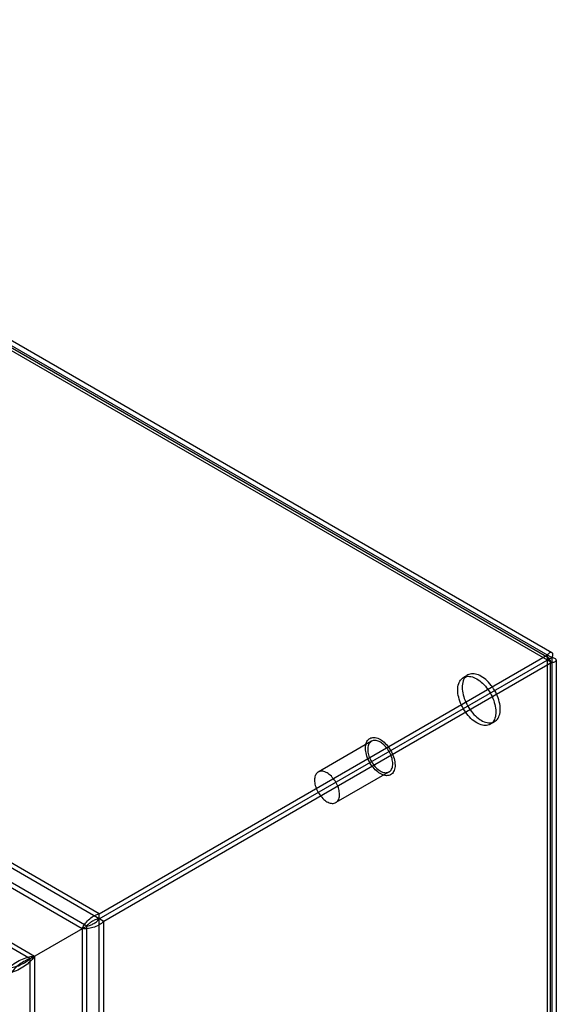
# Model space of a CAD drawing. Units: millimetres. Extents: x 60 to 362, y 45 to 543.
# Drawn here: x 259 to 362, y 355 to 543 of the extents above; entities that cross this region are included whole.
import ezdxf

# ---------------------------------------------------------------- set-up
doc = ezdxf.new("R2010")
doc.units = ezdxf.units.MM
doc.header["$LTSCALE"] = 38.259813
doc.layers.get('0').update_dxf_attribs({"linetype": 'CONTINUOUS'})

msp = doc.modelspace()

# ---------------------------------------------------------------- linework, layer by layer
at = {"color": 7, "linetype": 'CONTINUOUS'}
for p, q in [((148.9, 542.48), (361.03, 420.01)), ((149.74, 542.97), (361.03, 420.99)), ((151.8, 542.77), (361.03, 421.97)), ((151.2, 541.73), (360.43, 420.93)), ((274.48, 372), (64.04, 493.49)), ((275.33, 370.53), (63.19, 493)), ((272.08, 369.63), (64.04, 489.74)), ((63.19, 489.25), (271.23, 369.14)), ((261.28, 363.4), (73.14, 472.02)), ((73.99, 472.51), (262.13, 363.89)), ((274.48, 372), (360.18, 421.48)), ((274.48, 371.02), (361.03, 420.99)), ((361.03, 420.01), (275.33, 370.53)), ((360.18, 94.88), (360.18, 421.48)), ((360.68, 420.5), (360.68, 97.25)), ((361.03, 420.99), (361.03, 95.37)), ((361.88, 420.5), (361.88, 97.25)), ((344.1, 417.16), (344.95, 417.65)), ((349.25, 408.24), (350.1, 408.73)), ((326.53, 404.97), (316.35, 399.09)), ((329.91, 399.12), (319.72, 393.25)), ((274.48, 45.4), (274.48, 372)), ((272.08, 369.63), (261.28, 363.4)), ((271.23, 369.14), (271.23, 47.28)), ((272.08, 47.77), (272.08, 369.63)), ((275.33, 45.89), (275.33, 370.53)), ((262.13, 363.89), (262.13, 65)), ((261.28, 64.51), (261.28, 363.4))]:
    msp.add_line(p, q, dxfattribs=at)
for points, knots in [([(360.18, 421.48), (360.32, 421.65), (360.52, 421.91), (361.08, 422.06), (361.24, 421.5), (361.11, 421.19), (361.03, 420.99)], [0, 0, 0, 0, 0.321021, 0.5, 0.679073, 1, 1, 1, 1]), ([(360.18, 420.5), (360.26, 420.6), (360.34, 420.67), (360.46, 420.99), (360.25, 420.73), (360.22, 420.62), (360.18, 420.5)], [0, 0, 0, 0, 0.367969, 0.500014, 0.631944, 1, 1, 1, 1]), ([(360.18, 420.5), (360.3, 420.48), (360.41, 420.45), (360.75, 420.5), (360.41, 420.55), (360.3, 420.52), (360.18, 420.5)], [0, 0, 0, 0, 0.367961, 0.499994, 0.631933, 1, 1, 1, 1]), ([(361.03, 420.99), (361.25, 420.96), (361.57, 420.91), (361.99, 420.5), (361.57, 420.09), (361.25, 420.04), (361.03, 420.01)], [0, 0, 0, 0, 0.32103, 0.500011, 0.679077, 1, 1, 1, 1]), ([(343.03, 414.81), (343.03, 415.21), (343.12, 415.96), (343.65, 416.92), (344.54, 417.44), (345.62, 417.41), (346.75, 416.93), (347.85, 416.07), (348.84, 414.91), (349.64, 413.54), (350.17, 412.08), (350.32, 411.08), (350.32, 410.6)], [0, 0, 0, 0, 0.094268, 0.172729, 0.24381, 0.321471, 0.414616, 0.523427, 0.642939, 0.767129, 0.889163, 1, 1, 1, 1]), ([(351.16, 411.09), (351.16, 411.57), (351.02, 412.56), (350.5, 414.01), (349.71, 415.37), (348.73, 416.54), (347.63, 417.4), (346.5, 417.89), (345.41, 417.93), (344.5, 417.42), (343.97, 416.46), (343.88, 415.7), (343.88, 415.29)], [0, 0, 0, 0, 0.110312, 0.231068, 0.354187, 0.473616, 0.58285, 0.676363, 0.754507, 0.826216, 0.905344, 1, 1, 1, 1]), ([(350.32, 410.6), (350.32, 410.19), (350.23, 409.44), (349.7, 408.48), (348.79, 407.97), (347.71, 408), (346.59, 408.48), (345.49, 409.34), (344.5, 410.51), (343.7, 411.88), (343.18, 413.33), (343.03, 414.33), (343.03, 414.81)], [0, 0, 0, 0, 0.094499, 0.173115, 0.244886, 0.323035, 0.415878, 0.524239, 0.643969, 0.768276, 0.889375, 1, 1, 1, 1]), ([(343.88, 415.29), (343.88, 414.82), (344.03, 413.82), (344.55, 412.37), (345.35, 411), (346.34, 409.83), (347.44, 408.97), (348.56, 408.49), (349.64, 408.46), (350.55, 408.97), (351.07, 409.93), (351.16, 410.68), (351.16, 411.09)], [0, 0, 0, 0, 0.110625, 0.231724, 0.356031, 0.475761, 0.584122, 0.676965, 0.755114, 0.826885, 0.905501, 1, 1, 1, 1]), ([(325.39, 403.68), (325.4, 404.03), (325.47, 404.68), (325.99, 405.47), (326.85, 405.78), (327.81, 405.58), (328.77, 405), (329.66, 404.1), (330.4, 402.96), (330.91, 401.72), (331.04, 400.84), (331.05, 400.41)], [0, 0, 0, 0, 0.105096, 0.189748, 0.268532, 0.360644, 0.472408, 0.60076, 0.736809, 0.87372, 1, 1, 1, 1]), ([(330.61, 400.67), (330.61, 401.02), (330.49, 401.75), (330.08, 402.79), (329.46, 403.75), (328.71, 404.52), (327.89, 405.02), (327.07, 405.2), (326.34, 404.93), (325.9, 404.26), (325.83, 403.72), (325.83, 403.42)], [0, 0, 0, 0, 0.12288, 0.258, 0.394373, 0.524116, 0.637201, 0.730341, 0.810575, 0.896244, 1, 1, 1, 1]), ([(331.05, 400.41), (331.04, 400.06), (330.97, 399.42), (330.44, 398.63), (329.59, 398.32), (328.63, 398.51), (327.67, 399.1), (326.78, 400), (326.04, 401.13), (325.53, 402.38), (325.4, 403.26), (325.39, 403.68)], [0, 0, 0, 0, 0.105096, 0.189748, 0.268532, 0.360644, 0.472408, 0.60076, 0.736809, 0.87372, 1, 1, 1, 1]), ([(325.83, 403.42), (325.83, 403.08), (325.95, 402.35), (326.36, 401.31), (326.98, 400.35), (327.73, 399.58), (328.55, 399.07), (329.37, 398.9), (330.1, 399.16), (330.54, 399.83), (330.61, 400.38), (330.61, 400.67)], [0, 0, 0, 0, 0.12288, 0.258, 0.394373, 0.524116, 0.637201, 0.730341, 0.810575, 0.896244, 1, 1, 1, 1]), ([(320.42, 394.79), (320.42, 395.14), (320.31, 395.86), (319.9, 396.91), (319.27, 397.87), (318.52, 398.65), (317.7, 399.15), (316.88, 399.32), (316.15, 399.05), (315.72, 398.37), (315.65, 397.84), (315.65, 397.55)], [0, 0, 0, 0, 0.122274, 0.257536, 0.395573, 0.52546, 0.638453, 0.731534, 0.812037, 0.89712, 1, 1, 1, 1]), ([(315.65, 397.55), (315.65, 397.2), (315.77, 396.47), (316.18, 395.43), (316.8, 394.46), (317.56, 393.69), (318.38, 393.19), (319.2, 393.02), (319.93, 393.29), (320.36, 393.96), (320.42, 394.5), (320.42, 394.79)], [0, 0, 0, 0, 0.122274, 0.257536, 0.395573, 0.52546, 0.638453, 0.731534, 0.812037, 0.89712, 1, 1, 1, 1]), ([(271.23, 369.14), (271.34, 369.43), (271.69, 370.04), (272.42, 370.86), (273.36, 371.58), (274.1, 371.9), (274.48, 372)], [0, 0, 0, 0, 0.211168, 0.46487, 0.735623, 1, 1, 1, 1]), ([(274.48, 371.02), (274.22, 370.99), (273.71, 370.85), (273.04, 370.5), (272.49, 370.09), (272.19, 369.78), (272.08, 369.63)], [0, 0, 0, 0, 0.277194, 0.550834, 0.799689, 1, 1, 1, 1]), ([(272.08, 369.63), (272.26, 369.66), (272.68, 369.77), (273.31, 370.03), (273.95, 370.44), (274.32, 370.81), (274.48, 371.02)], [0, 0, 0, 0, 0.200219, 0.449127, 0.722695, 1, 1, 1, 1]), ([(275.33, 370.53), (275.05, 370.25), (274.4, 369.77), (273.31, 369.32), (272.24, 369.1), (271.54, 369.1), (271.23, 369.14)], [0, 0, 0, 0, 0.264494, 0.535156, 0.788935, 1, 1, 1, 1]), ([(262.13, 363.89), (261.93, 363.59), (261.42, 362.97), (260.46, 362.11), (259.27, 361.33), (257.9, 360.77), (256.93, 360.62), (256.44, 360.61)], [0, 0, 0, 0, 0.158838, 0.353267, 0.567423, 0.786571, 1, 1, 1, 1]), ([(256.44, 360.61), (256.69, 361.02), (257.32, 361.79), (258.48, 362.69), (259.75, 363.34), (260.98, 363.74), (261.77, 363.87), (262.13, 363.89)], [0, 0, 0, 0, 0.21347, 0.432711, 0.64686, 0.841196, 1, 1, 1, 1]), ([(256.61, 361.66), (257.08, 361.63), (258.03, 361.71), (259.33, 362.14), (260.41, 362.73), (261.02, 363.19), (261.28, 363.4)], [0, 0, 0, 0, 0.278184, 0.552854, 0.802299, 1, 1, 1, 1]), ([(261.28, 363.4), (260.97, 363.28), (260.27, 362.98), (259.21, 362.34), (258.19, 361.43), (257.65, 360.65), (257.44, 360.22)], [0, 0, 0, 0, 0.197601, 0.4471, 0.721694, 1, 1, 1, 1])]:
    msp.add_open_spline(points, degree=3, knots=knots, dxfattribs=at)

doc.saveas('drawing.dxf')
